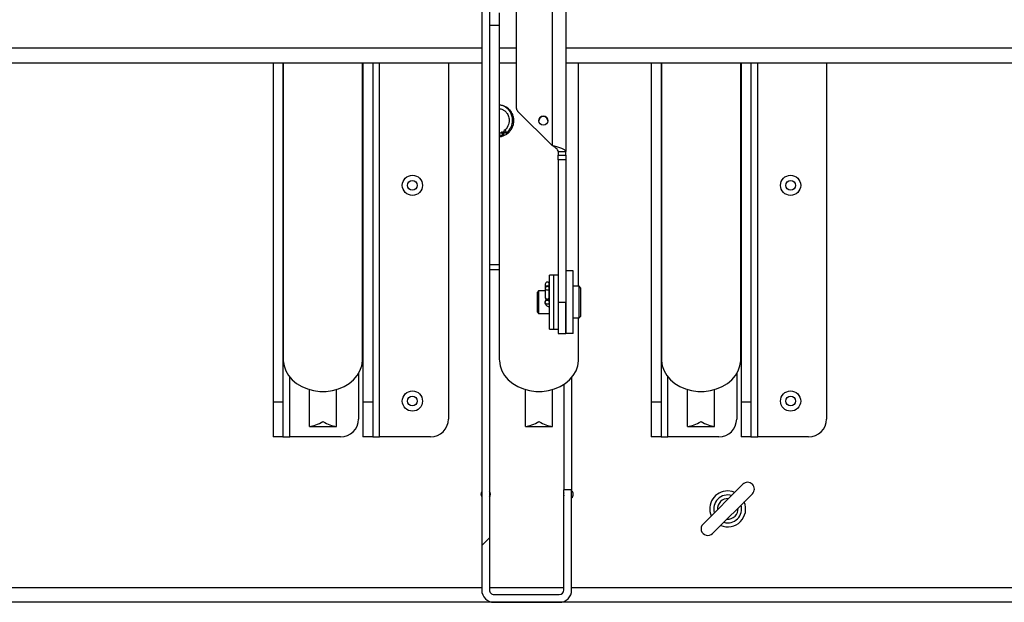
# Model space of a CAD drawing. Units: inches. Extents: x 0.1 to 10.8, y 0.2 to 8.4.
# Drawn here: x 3.6 to 3.9, y 4.1 to 4.2 of the extents above; entities that cross this region are included whole.
import ezdxf

# ---------------------------------------------------------------- set-up
doc = ezdxf.new("R2010")
doc.units = ezdxf.units.IN
doc.header["$MEASUREMENT"] = 0
doc.layers.add('FORMAT', color=7, linetype='Continuous')

msp = doc.modelspace()

# ---------------------------------------------------------------- hatches: boundary and pattern name
at = {"layer": 'FORMAT', "linetype": 'Continuous', "lineweight": 18}
h = msp.add_hatch(dxfattribs=at)
h.set_pattern_fill('ANSI31', color=256, angle=2.8e-322, style=0)
h.set_pattern_definition([(45, (0, 0), (-0.08838834764831845, 0.08838834764831845), [])])
edge = h.paths.add_edge_path(flags=0)
edge.add_line((3.715834404276327, 4.271443554717919), (3.713666404276327, 4.271443554717919))
edge.add_line((3.713666404276327, 4.271443554717919), (3.713666404276327, 4.054871554717919))
edge.add_arc((3.717094404276327, 4.054871554717919), 0.003427999999999997, 180, 270.0000000000008)
edge.add_line((3.717094404276327, 4.05144355471792), (3.735244404276327, 4.05144355471792))
edge.add_arc((3.735244404276327, 4.054871554717919), 0.003428000000000005, 270.0000000000008, 360.0000000000008)
edge.add_line((3.738672404276327, 4.054871554717919), (3.738672404276327, 4.082701554717919))
edge.add_line((3.738672404276327, 4.082701554717919), (3.736504404276327, 4.082701554717919))
edge.add_line((3.736504404276327, 4.082701554717919), (3.736504404276327, 4.054871554717919))
edge.add_arc((3.735244404276327, 4.054871554717919), 0.001260000000000005, 270, 360, ccw=False)
edge.add_line((3.735244404276327, 4.053611554717919), (3.717094404276327, 4.053611554717919))
edge.add_arc((3.717094404276327, 4.054871554717919), 0.001259999999999997, 180, 270, ccw=False)
edge.add_line((3.715834404276327, 4.054871554717919), (3.715834404276327, 4.271443554717919))

# ---------------------------------------------------------------- linework, layer by layer
at = {"color": 7, "linetype": 'Continuous', "lineweight": 25}
for p, q in [((3.713666404276327, 4.271443554717919), (3.713666404276327, 4.054871554717919)), ((3.715834404276327, 4.271443554717919), (3.715834404276327, 4.054871554717919)), ((3.723284404276324, 4.224803522937315), (3.723284404276324, 4.188985383679246)), ((3.737034404276324, 4.225941789115165), (3.737034404276324, 4.176817118238168)), ((3.718534404276324, 4.21538170845402), (3.718534404276324, 4.211846174548087)), ((3.718534404276324, 4.211846174548087), (3.715834404276324, 4.211846174548087)), ((3.718534404276324, 4.211846174548087), (3.718534404276324, 4.145408020811987)), ((3.713666404276323, 4.201454554717919), (3.060980904276323, 4.201454554717919)), ((3.655634404276318, 4.201454554717919), (3.655634404276318, 4.107145582678453)), ((3.658334404276318, 4.201454554717919), (3.658334404276318, 4.107145582678453)), ((3.658460782229074, 4.201454554717919), (3.658460782229074, 4.119008712671992)), ((3.680508026323562, 4.119008712671992), (3.680508026323563, 4.201454554717919)), ((3.680634404276318, 4.201454554717919), (3.680634404276318, 4.107145582678453)), ((3.683334404276318, 4.201454554717919), (3.683334404276318, 4.107145582678453)), ((3.704384404276318, 4.201454554717919), (3.704384404276318, 4.102427954717919)), ((3.723284404276324, 4.201454554717919), (3.718534404276323, 4.201454554717919)), ((3.718560782229074, 4.201454554717919), (3.718560782229074, 4.189763320614319)), ((4.383187904276324, 4.201454554717919), (3.737034404276324, 4.201454554717919)), ((3.740608026323562, 4.139341129328716), (3.740608026323563, 4.201454554717919)), ((3.760834404276319, 4.201454554717919), (3.760834404276319, 4.107145582678452)), ((3.763534404276318, 4.201454554717919), (3.763534404276318, 4.107145582678452)), ((3.763660782229075, 4.201454554717919), (3.763660782229074, 4.119008712671992)), ((3.785708026323562, 4.119008712671991), (3.785708026323563, 4.201454554717919)), ((3.785834404276319, 4.201454554717919), (3.785834404276319, 4.107145582678452)), ((3.788534404276318, 4.201454554717919), (3.788534404276318, 4.107145582678452)), ((3.809584404276318, 4.201454554717919), (3.809584404276318, 4.102427954717919)), ((3.723284404276324, 4.188985106682601), (3.723284404276324, 4.188985383679246)), ((3.723650520799841, 4.188101500210452), (3.733254404276324, 4.178497616817515)), ((3.723650520799841, 4.188101500210452), (3.723650520799841, 4.188101223213807)), ((3.723650520799841, 4.188101223213807), (3.733254404276324, 4.17849733982087)), ((3.719107527035666, 4.182252237301151), (3.719057385637312, 4.182258326652312)), ((3.720167280483569, 4.182822837982646), (3.719801289777886, 4.182600995594204)), ((3.718560782229074, 4.180956280169657), (3.718560782229074, 4.119008712671991)), ((3.718962964409296, 4.181316080637999), (3.71901310580765, 4.181309991286839)), ((3.720452098248305, 4.181896815747801), (3.720818088953988, 4.182118658136242)), ((3.731258423003636, 4.180488195990606), (3.731410025191709, 4.180336593802533)), ((3.731640646557642, 4.1801059724366), (3.733254404276322, 4.178492214717919)), ((3.733254404276324, 4.17849733982087), (3.733254404276324, 4.178497616817515)), ((3.734934404276324, 4.176817118238168), (3.737034404276324, 4.176817118238168)), ((3.734934404276324, 4.176817118238168), (3.734934404276324, 4.175777118247215)), ((3.737034404276324, 4.175777118247215), (3.737034404276324, 4.176817118238168)), ((3.734934404276324, 4.175777118247215), (3.737034404276324, 4.175777118247215)), ((3.734934404276324, 4.174527283137045), (3.734934404276324, 4.175777118247215)), ((3.737034404276324, 4.174527283137045), (3.734934404276324, 4.174527283137045)), ((3.734934404276324, 4.174527283137045), (3.734934404276324, 4.134942283481403)), ((3.737034404276324, 4.175777118247215), (3.737034404276324, 4.174527283137045)), ((3.737034404276324, 4.174527283137045), (3.737034404276324, 4.134942283481403)), ((3.715834404276324, 4.145408020811987), (3.718534404276324, 4.145408020811987)), ((3.718534404276324, 4.143943554717919), (3.715834404276324, 4.143943554717919)), ((3.718534404276324, 4.145408020811987), (3.718534404276324, 4.143943554717919)), ((3.733734404276324, 4.142441129328716), (3.732534404276324, 4.142441129328716)), ((3.732534404276324, 4.127441129328716), (3.732534404276324, 4.142441129328716)), ((3.734934404276324, 4.142441129328716), (3.733734404276324, 4.142441129328716)), ((3.733734404276324, 4.127441129328716), (3.733734404276324, 4.142441129328716)), ((3.739134404276324, 4.143691129327695), (3.737034404276324, 4.143691129327695)), ((3.739134404276324, 4.126191129329737), (3.739134404276324, 4.143691129327695)), ((3.731321905072778, 4.139942283481405), (3.731321905072778, 4.139051340947305)), ((3.731321905072778, 4.139051340947305), (3.731321905072778, 4.138802283481406)), ((3.731321905072778, 4.138802283481406), (3.731321905072778, 4.136281762751403)), ((3.732461905072778, 4.139051340947305), (3.732461905072778, 4.139942283481405)), ((3.732461905072778, 4.138802283481406), (3.732461905072778, 4.139051340947305)), ((3.732461905072778, 4.136281762751403), (3.732461905072778, 4.138802283481406)), ((3.740734404276324, 4.139341129328716), (3.739134404276324, 4.139341129328716)), ((3.741134404276324, 4.138941129328716), (3.740734404276324, 4.139341129328716)), ((3.740734404276324, 4.130541129328716), (3.740734404276324, 4.139341129328716)), ((3.741134404276324, 4.138941129328716), (3.741134404276324, 4.130941129328716)), ((3.729446904276324, 4.138066129328716), (3.729134404276324, 4.137753629328715)), ((3.729134404276324, 4.132128629328716), (3.729134404276324, 4.137753629328715)), ((3.731321904276322, 4.138066129328716), (3.729446904276324, 4.138066129328716)), ((3.729446904276324, 4.138066129328716), (3.729446904276324, 4.131816129328715)), ((3.731321905072778, 4.136281762751403), (3.731321905072778, 4.136142283481406)), ((3.732534404276322, 4.138066129328716), (3.732461904276322, 4.138066129328716)), ((3.732461905072778, 4.136142283481406), (3.732461905072778, 4.136281762751403)), ((3.732461905072778, 4.134942283481405), (3.732461905072778, 4.136137214717917)), ((3.734934404276324, 4.134942283481403), (3.734934404276324, 4.126191129328714)), ((3.734934404276324, 4.134942283481403), (3.737034404276324, 4.134942283481403)), ((3.737034404276324, 4.126191129329737), (3.737034404276324, 4.134942283481403)), ((3.737034404276324, 4.134942283481403), (3.737034404276324, 4.126191129328714)), ((3.729134404276324, 4.132128629328716), (3.729446904276324, 4.131816129328715)), ((3.729134404276322, 4.132124714717919), (3.729134404276322, 4.132128629328717)), ((3.729134404276322, 4.132124714717919), (3.729446904276323, 4.131812214717919)), ((3.729446904276324, 4.131816129328715), (3.732534404276322, 4.131816129328715)), ((3.729446904276323, 4.131816129328715), (3.729446904276323, 4.131812214717919)), ((3.729446904276323, 4.131812214717919), (3.732534404276322, 4.131812214717919)), ((3.739134404276324, 4.130541129328716), (3.740734404276324, 4.130541129328716)), ((3.739134404276323, 4.130537214717919), (3.740734404276322, 4.130537214717919)), ((3.740608026323562, 4.119008712671991), (3.740608026323562, 4.130537214717919)), ((3.740734404276324, 4.130541129328716), (3.741134404276324, 4.130941129328716)), ((3.740734404276322, 4.130537214717919), (3.741134404276322, 4.130937214717919)), ((3.740734404276322, 4.130537214717919), (3.740734404276322, 4.130541129328714)), ((3.741134404276322, 4.130941129328714), (3.741134404276322, 4.130937214717919)), ((3.732534404276324, 4.127441129328716), (3.733734404276324, 4.127441129328716)), ((3.732534404276322, 4.127437214717918), (3.732534404276322, 4.127441129328716)), ((3.732534404276322, 4.127437214717918), (3.733734404276323, 4.127437214717918)), ((3.733734404276324, 4.127441129328716), (3.734934404276324, 4.127441129328716)), ((3.733734404276323, 4.127437214717918), (3.733734404276323, 4.127441129328716)), ((3.733734404276323, 4.127437214717918), (3.734934404276323, 4.127437214717918)), ((3.734934404276324, 4.126191129328714), (3.737034404276324, 4.126191129328714)), ((3.734934404276322, 4.126191129328714), (3.734934404276322, 4.126187214717919)), ((3.734934404276322, 4.126187214717919), (3.737034404276322, 4.126187214717919)), ((3.739134404276324, 4.126191129329737), (3.737034404276324, 4.126191129329737)), ((3.737034404276323, 4.12618721471894), (3.737034404276324, 4.126191129329737)), ((3.739134404276323, 4.12618721471894), (3.737034404276323, 4.12618721471894)), ((3.739134404276323, 4.12618721471894), (3.739134404276324, 4.126191129329737)), ((3.679384404276318, 4.115086002659648), (3.679384404276318, 4.102427954717919)), ((3.738672404276318, 4.113961036631995), (3.738672404276318, 4.082701554717919)), ((3.784584404276319, 4.115086002659648), (3.784584404276319, 4.102427954717919)), ((3.736504404276319, 4.112066524547878), (3.736504404276319, 4.082701554717919)), ((3.665734404276318, 4.100359044539287), (3.665734404276318, 4.110607103554158)), ((3.673234404276318, 4.100359044539287), (3.673234404276318, 4.110607103554158)), ((3.725834404276318, 4.100359044539286), (3.725834404276318, 4.110607103554157)), ((3.733334404276318, 4.100359044539286), (3.733334404276318, 4.110607103554157)), ((3.770934404276317, 4.100359044539287), (3.770934404276317, 4.110607103554157)), ((3.778434404276318, 4.100359044539287), (3.778434404276318, 4.110607103554157)), ((3.658334404276318, 4.107145582678453), (3.655634404276318, 4.107145582678453)), ((3.655634404276318, 4.107145582678453), (3.655634404276318, 4.09742795471792)), ((3.658334404276318, 4.107145582678453), (3.658334404276318, 4.09742795471792)), ((3.683334404276318, 4.107145582678453), (3.680634404276318, 4.107145582678453)), ((3.680634404276318, 4.107145582678453), (3.680634404276318, 4.09742795471792)), ((3.683334404276318, 4.107145582678453), (3.683334404276318, 4.09742795471792)), ((3.763534404276318, 4.107145582678452), (3.760834404276319, 4.107145582678452)), ((3.760834404276319, 4.107145582678452), (3.760834404276319, 4.09742795471792)), ((3.763534404276318, 4.107145582678452), (3.763534404276318, 4.09742795471792)), ((3.788534404276318, 4.107145582678452), (3.785834404276319, 4.107145582678452)), ((3.785834404276319, 4.107145582678452), (3.785834404276319, 4.09742795471792)), ((3.788534404276318, 4.107145582678452), (3.788534404276318, 4.09742795471792)), ((3.665734404276318, 4.100359044539287), (3.665734404276318, 4.100341340544691)), ((3.665734404276318, 4.100341340544691), (3.673234404276318, 4.100341340544691)), ((3.673234404276318, 4.100359044539287), (3.673234404276318, 4.100341340544691)), ((3.725834404276318, 4.100359044539286), (3.725834404276318, 4.10034134054469)), ((3.725834404276318, 4.10034134054469), (3.733334404276318, 4.10034134054469)), ((3.733334404276318, 4.100359044539286), (3.733334404276318, 4.10034134054469)), ((3.770934404276317, 4.100359044539287), (3.770934404276317, 4.100341340544691)), ((3.770934404276317, 4.100341340544691), (3.778434404276318, 4.100341340544691)), ((3.778434404276318, 4.100359044539287), (3.778434404276318, 4.100341340544691)), ((3.658334404276318, 4.09742795471792), (3.655634404276318, 4.09742795471792)), ((3.658334404276318, 4.09742795471792), (3.660254404276318, 4.09742795471792)), ((3.674384404276318, 4.09742795471792), (3.660254404276318, 4.09742795471792)), ((3.683334404276318, 4.09742795471792), (3.680634404276318, 4.09742795471792)), ((3.683334404276318, 4.09742795471792), (3.685254404276318, 4.09742795471792)), ((3.699384404276318, 4.09742795471792), (3.685254404276318, 4.09742795471792)), ((3.763534404276318, 4.09742795471792), (3.760834404276319, 4.09742795471792)), ((3.763534404276318, 4.09742795471792), (3.765454404276318, 4.09742795471792)), ((3.779584404276318, 4.09742795471792), (3.765454404276318, 4.09742795471792)), ((3.788534404276318, 4.09742795471792), (3.785834404276319, 4.09742795471792)), ((3.788534404276318, 4.09742795471792), (3.790454404276319, 4.09742795471792)), ((3.804584404276318, 4.09742795471792), (3.790454404276319, 4.09742795471792)), ((3.786284618556567, 4.084281490495429), (3.775225468498809, 4.073222340437671)), ((3.736504404276327, 4.054871554717919), (3.736504404276327, 4.08270155471792)), ((3.738672404276327, 4.08270155471792), (3.736504404276327, 4.08270155471792)), ((3.738672404276327, 4.054871554717919), (3.738672404276327, 4.08270155471792)), ((3.77788418999607, 4.07056361894041), (3.788943340053828, 4.081622768998167)), ((3.717094404276327, 4.053611554717919), (3.735244404276327, 4.053611554717919)), ((4.383187904276318, 4.051442554717919), (2.943187904276319, 4.051442554717919)), ((3.717094404276327, 4.05144355471792), (3.735244404276327, 4.05144355471792))]:
    msp.add_line(p, q, dxfattribs=at)
at = {"color": 8, "linetype": 'Continuous', "lineweight": 25}
for p, q in [((3.733254404276324, 4.223136354283814), (3.733254404276324, 4.178497616817515)), ((3.713666404276327, 4.20554255471792), (3.060980904276327, 4.20554255471792)), ((3.723284404276324, 4.20554255471792), (3.718534404276324, 4.20554255471792)), ((4.383187904276324, 4.20554255471792), (3.737034404276324, 4.20554255471792)), ((3.685254404276318, 4.09742795471792), (3.685254404276318, 4.201454554717919)), ((3.790454404276319, 4.09742795471792), (3.790454404276319, 4.201454554717919)), ((3.660254404276318, 4.09742795471792), (3.660254404276318, 4.11413259180595)), ((3.765454404276318, 4.09742795471792), (3.765454404276318, 4.11413259180595)), ((2.943187904276319, 4.055530554717919), (3.713666404276327, 4.055530554717919)), ((3.715834404276327, 4.055530554717919), (3.736504404276327, 4.055530554717919)), ((3.738672404276327, 4.055530554717919), (4.383187904276318, 4.055530554717919))]:
    msp.add_line(p, q, dxfattribs=at)
at = {"color": 7, "linetype": 'Continuous', "lineweight": 25, "flags": 128}
for points in [[(3.718962924231207, 4.181316085527561), (3.719089767002717, 4.181317679599108), (3.719262887259937, 4.181379948659163)], [(3.719013065629561, 4.1813099961764), (3.719139908401071, 4.181311590247947), (3.719313028658291, 4.181373859308001)], [(3.731321905072778, 4.138802283481406), (3.731365293739247, 4.13862218461408), (3.731488854207502, 4.138469504166705), (3.73167377551633, 4.13836748635334), (3.731891905072778, 4.138331662461279), (3.732110034629227, 4.13836748635334), (3.732294955938055, 4.138469504166705), (3.732418516406309, 4.13862218461408), (3.732461905072778, 4.138802283481406), (3.732418516406309, 4.138982382348731), (3.732294955938055, 4.139135062796106), (3.732110034629227, 4.139237080609471), (3.731891905072778, 4.139272904501532), (3.73167377551633, 4.139237080609471), (3.731488854207502, 4.139135062796106), (3.731365293739247, 4.138982382348731), (3.731321905072778, 4.138802283481406)], [(3.658460782229074, 4.119008712671992), (3.65846972240671, 4.118649609035927), (3.658683562442781, 4.117224824012093), (3.65917713860892, 4.115846240767517), (3.659937667541686, 4.114549563884098), (3.66094545194121, 4.113368376612001), (3.662174390720907, 4.112333271081127), (3.663592655011917, 4.111471055981007), (3.665163512514081, 4.110804062229835), (3.666846278843227, 4.11034956461541), (3.668597371235346, 4.11011933438721), (3.67037143731729, 4.11011933438721), (3.672122529709409, 4.11034956461541), (3.673805296038555, 4.110804062229835), (3.675376153540719, 4.111471055981007), (3.676794417831728, 4.112333271081127), (3.678023356611426, 4.113368376612001), (3.67903114101095, 4.114549563884098), (3.679791669943716, 4.115846240767518), (3.680285246109855, 4.117224824012093), (3.680499086145926, 4.118649609035927), (3.680508026323562, 4.119008712671992)], [(3.718560782229074, 4.119008712671991), (3.71856972240671, 4.118649609035926), (3.718783562442781, 4.117224824012093), (3.71927713860892, 4.115846240767517), (3.720037667541686, 4.114549563884097), (3.72104545194121, 4.113368376612001), (3.722274390720908, 4.112333271081126), (3.723692655011917, 4.111471055981006), (3.725263512514081, 4.110804062229835), (3.726946278843227, 4.11034956461541), (3.728697371235346, 4.11011933438721), (3.73047143731729, 4.11011933438721), (3.732222529709409, 4.11034956461541), (3.733905296038555, 4.110804062229835), (3.735476153540719, 4.111471055981006), (3.736894417831729, 4.112333271081126), (3.738123356611426, 4.113368376612001), (3.73913114101095, 4.114549563884098), (3.739891669943716, 4.115846240767517), (3.740385246109855, 4.117224824012093), (3.740599086145926, 4.118649609035926), (3.740608026323562, 4.119008712671991)], [(3.763660782229074, 4.119008712671992), (3.76366972240671, 4.118649609035927), (3.763883562442781, 4.117224824012093), (3.76437713860892, 4.115846240767517), (3.765137667541686, 4.114549563884098), (3.76614545194121, 4.113368376612001), (3.767374390720908, 4.112333271081126), (3.768792655011917, 4.111471055981007), (3.770363512514081, 4.110804062229835), (3.772046278843227, 4.11034956461541), (3.773797371235346, 4.11011933438721), (3.775571437317289, 4.11011933438721), (3.77732252970941, 4.11034956461541), (3.779005296038555, 4.110804062229835), (3.780576153540719, 4.111471055981007), (3.781994417831728, 4.112333271081127), (3.783223356611426, 4.113368376612001), (3.784231141010949, 4.114549563884098), (3.784991669943716, 4.115846240767517), (3.785485246109854, 4.117224824012093), (3.785699086145926, 4.118649609035927), (3.785708026323562, 4.119008712671991)], [(3.716134404276318, 4.08150555471792), (3.716031641645208, 4.082022177351612), (3.715834404276327, 4.082354082855333)], [(3.715834404276327, 4.080657026580506), (3.716031641645208, 4.080988932084226), (3.716134404276318, 4.08150555471792)], [(3.736504404276327, 4.081934623477004), (3.736434404276318, 4.08150555471792), (3.736504404276327, 4.081076485958835)], [(3.784031138764399, 4.082028010703261), (3.783280982597756, 4.082277263805049), (3.782084404276318, 4.082422554717919)]]:
    msp.add_lwpolyline(points, dxfattribs=at)
at = {"color": 7, "linetype": 'Continuous', "lineweight": 25}
for centre, radius in [((3.730784404276324, 4.185387034139999), 0.001249999999999751), ((3.694384404276319, 4.167427954717919), 0.002809999999999313), ((3.694384404276319, 4.167427954717919), 0.001349999999999962), ((3.799584404276318, 4.167427954717919), 0.002809999999999757), ((3.799584404276318, 4.167427954717919), 0.001349999999999962), ((3.731891905072778, 4.134942283481405), 0.0005699999999997374), ((3.694384404276319, 4.107427954717919), 0.002809999999999313), ((3.694384404276319, 4.107427954717919), 0.001349999999999962), ((3.799584404276318, 4.107427954717919), 0.002809999999999757), ((3.799584404276318, 4.107427954717919), 0.001349999999999962)]:
    msp.add_circle(centre, radius, dxfattribs=at)
for centre, radius, start, end in [((3.724534404276324, 4.188985383679246), 0.001250013587024337, 180, 225.0006227731473), ((3.724534404276324, 4.188985106682601), 0.001250013587024378, 179.9999999999186, 225.0006227731492), ((3.730784404276324, 4.185386757143354), 0.001250000000000639, 8.142219984548223e-11, 179.9999999999186), ((3.719003870274143, 4.181782577788334), 0.0004787483833779648, 302.753747098276, 83.57150954545219), ((3.719054011672496, 4.181776488437173), 0.0004787483833790463, 302.7537470983654, 83.57150954525284), ((3.720846271944913, 4.182917942022608), 0.001093863701509903, 196.8978199026773, 248.9208379439154), ((3.721205415682059, 4.183132094788635), 0.001084144470421401, 196.603107342829, 249.1158733936925), ((3.719017831952429, 4.181795146784286), 0.0004816285879906606, 146.0100503430201, 254.0652845977346), ((3.731964232007876, 4.180736123886468), 0.0006775850675885555, 216.8668196352725, 233.1331808632573), ((3.731891905072778, 4.139942283481405), 0.0005700000000006256, 0, 180), ((3.731891905072778, 4.136142283481406), 0.0005700000000001815, 180, 0), ((3.674384404276318, 4.102427954717919), 0.005000000000000338, 270.0000000000008, 0), ((3.699384404276318, 4.102427954717919), 0.005000000000000338, 270.0000000000008, 0), ((3.779584404276318, 4.102427954717919), 0.005000000000000338, 270.0000000000008, 0), ((3.804584404276318, 4.102427954717919), 0.004999999999999893, 270.0000000000008, 0), ((3.787613979305197, 4.082952129746798), 0.001880000000000243, 314.9999999999912, 134.9999999999905), ((3.714784404276318, 4.08150555471792), 0.001349999999999672, 145.9089753410383, 214.0910246589625), ((3.737784404276319, 4.08150555471792), 0.001349999999999518, 1.507818515657317e-10, 48.86938709919532), ((3.737784404276319, 4.08150555471792), 0.001349999999999976, 311.1306129007806, 1.507818515657317e-10), ((3.782084404276318, 4.077422554717919), 0.005000000000000098, 90, 202.9138675694408), ((3.782084404276318, 4.077422554717919), 0.0038750000000006, 74.02304025102694, 195.9769597489675), ((3.782084404276318, 4.077422554717919), 0.002874999999999947, 85.83728245254184, 184.1627175474495), ((3.782084404276318, 4.077422554717919), 0.005000000000000098, 247.0861324305608, 22.91386756944005), ((3.782084404276318, 4.077422554717919), 0.003875000000000295, 254.0230402510304, 15.97695974898117), ((3.782084404276318, 4.077422554717919), 0.002875000000000423, 265.8372824525439, 315.0000000000008), ((3.782084404276318, 4.077422554717919), 0.002875000000000064, 315.0000000000008, 4.162717547448687), ((3.776554829247439, 4.07189297968904), 0.001879999999999929, 134.9999999999809, 315.00000000002), ((3.717094404276327, 4.054871554717919), 0.003427999999999543, 180, 270.0000000000008), ((3.717094404276327, 4.054871554717919), 0.001260000000000261, 180, 270.0000000000008), ((3.735244404276327, 4.054871554717919), 0.001260000000000261, 270.0000000000008, 0), ((3.735244404276327, 4.054871554717919), 0.003427999999999543, 270.0000000000008, 0)]:
    msp.add_arc(centre, radius, start, end, dxfattribs=at)
at = {"color": 8, "linetype": 'Continuous', "lineweight": 25}
for centre, radius, start, end in [((3.731891905072778, 4.138842613464793), 0.0006070149602403456, 20.11215293469851, 159.8878470653159), ((3.731891905072779, 4.136370180660942), 0.0005768168918534074, 188.8173989070218, 351.182601092973)]:
    msp.add_arc(centre, radius, start, end, dxfattribs=at)
at = {"color": 7, "linetype": 'Continuous', "lineweight": 25}
for centre, major_axis, ratio, start_param, end_param in [((3.669484404276318, 4.107427954717919), (0.006314219462752125, 0.006314219462752569), 0.5095254494944053, 3.683531922696035, 4.241150082346222), ((3.669484404276318, 4.107427954717919), (-0.006314219462751681, 0.006314219462752569), 0.5095254494944231, 2.042035224833418, 2.599653384483721), ((3.729584404276318, 4.107427954717918), (0.006314219462752125, 0.006314219462752569), 0.5095254494945107, 3.683531922695867, 4.241150082346138), ((3.729584404276318, 4.107427954717918), (-0.006314219462752125, 0.006314219462752569), 0.5095254494943701, 2.042035224833347, 2.599653384483542), ((3.774684404276318, 4.107427954717919), (0.006314219462752125, 0.006314219462752569), 0.5095254494944755, 3.683531922695821, 4.241150082346167), ((3.774684404276318, 4.107427954717919), (-0.006314219462752568, 0.006314219462752568), 0.5095254494944575, 2.042035224833388, 2.59965338448364)]:
    msp.add_ellipse(centre, major_axis=major_axis, ratio=ratio, start_param=start_param, end_param=end_param, dxfattribs=at)
for points, knots in [([(3.720818924879175, 4.182119165263443), (3.721240738785348, 4.182627750861627), (3.722027671980601, 4.183576564743722), (3.722340897158269, 4.185303120186416), (3.722157908884005, 4.186726131774893), (3.721667690885959, 4.187784946214872), (3.721068933980855, 4.188558441074144), (3.72038567882176, 4.189138235226615), (3.719596182068447, 4.189535595111384), (3.718962833167012, 4.189750360105184), (3.718599663676244, 4.189762489033784), (3.718534404276323, 4.189764668530196)], [0, 0, 0, 0, 0.1935661992872743, 0.3611158036012865, 0.5018312321402078, 0.6164361891649942, 0.7081469101020573, 0.7973136115201014, 0.8878734999869823, 0.9798515340848298, 1, 1, 1, 1]), ([(3.718534404276323, 4.180956161213647), (3.718583374461682, 4.180955706608715), (3.718941763030944, 4.180952379580028), (3.719597165079373, 4.181148452962015), (3.72044867946778, 4.18153077997834), (3.721201529627179, 4.182104809942376), (3.721813915348554, 4.182826874233847), (3.72227005020398, 4.183659197244928), (3.722548498573052, 4.184567824611613), (3.722624233129812, 4.185513050175866), (3.722511349940595, 4.186449698435091), (3.722212285001827, 4.187340263310456), (3.721726020010476, 4.188134697388229), (3.721092625606075, 4.188808799428589), (3.72033319691201, 4.189322003858154), (3.719570934209204, 4.1896370251933), (3.719063127071384, 4.18969569747343), (3.718855786196368, 4.189719653737522)], [0, 0, 0, 0, 0.01144150293391871, 0.0837347017683828, 0.1561051161608095, 0.2283420631371983, 0.3005549977622752, 0.3728472124734124, 0.4449874792227935, 0.5171135260563232, 0.5893318328284199, 0.661464404425535, 0.7335802245598497, 0.8058313029608541, 0.877999472755942, 0.9501864109675991, 1, 1, 1, 1]), ([(3.718534404276323, 4.18875129789893), (3.718694275677606, 4.188745056021061), (3.719062608775296, 4.18873067514873), (3.719643787274855, 4.188448677345432), (3.72032379887725, 4.187976368493874), (3.720974933490864, 4.18712425707191), (3.721309758355268, 4.186107524706496), (3.72131723824198, 4.185138824036163), (3.721113638616325, 4.184005035177931), (3.720551843277449, 4.183303945790763), (3.720165413978287, 4.182821703483317)], [0, 0, 0, 0, 0.064514968117468, 0.1486382046029917, 0.2566904186294497, 0.3960055639770154, 0.5655941658949033, 0.6628171965312173, 0.7680697837505903, 1, 1, 1, 1]), ([(3.718534404276324, 4.182081687043401), (3.718633318067704, 4.182054571414176), (3.718860959688022, 4.181992167115579), (3.719110815178295, 4.18202279268531), (3.719249052299054, 4.182129334610724), (3.719200761062309, 4.182195100760679), (3.719176664284757, 4.182227917321049)], [0, 0, 0, 0, 0.2051738224756053, 0.4721899822423768, 0.7366288079286128, 1, 1, 1, 1]), ([(3.719909630488376, 4.182381443690023), (3.719740226750061, 4.182288218141299), (3.719358217330782, 4.182077992333509), (3.718889893375564, 4.181930566925689), (3.718604625063069, 4.18192272318815), (3.718560206171008, 4.181921501846291)], [0, 0, 0, 0, 0.4021745568230626, 0.9069130966582236, 0.9999999999999999, 0.9999999999999999, 0.9999999999999999, 0.9999999999999999]), ([(3.719201753869807, 4.181326032208384), (3.719220345979589, 4.181327033349731), (3.719312813396425, 4.18133201250247), (3.719497152238482, 4.181409448124157), (3.719703448520097, 4.181547615884777), (3.719843317640743, 4.181721159898605), (3.719906171929258, 4.181904384085689), (3.71990727018204, 4.182066075604505), (3.719895352534813, 4.18215978369905), (3.719890823354992, 4.182195396501037)], [0, 0, 0, 0, 0.05408892479347142, 0.2690099840127034, 0.4600197547882524, 0.6285183271484472, 0.778436757640651, 0.9157971580144837, 1, 1, 1, 1]), ([(3.719848901932602, 4.181725248324588), (3.719844690628616, 4.181727698019301), (3.719800069087062, 4.181753654149484), (3.719707986782115, 4.181880084275318), (3.719546670517029, 4.182042478604988), (3.719380412184491, 4.18217024229221), (3.719267145047724, 4.182202113086515), (3.719230713190627, 4.182212364181908)], [0, 0, 0, 0, 0.02922095681475527, 0.3096152980876152, 0.5886462563772884, 0.8676899475712546, 1, 1, 1, 1]), ([(3.737034404276324, 4.176817118238168), (3.736989228622459, 4.176942187903704), (3.736898872562593, 4.177192340391155), (3.736196219834678, 4.177567608701655), (3.735169256902774, 4.177942633374827), (3.73411741955537, 4.178253395112166), (3.733465947488178, 4.178437752936529), (3.733254404276324, 4.178497616817515)], [0, 0, 0, 0, 0.223153320530765, 0.4463301150986601, 0.6695070294940131, 0.8926837419493662, 0.9999999999999999, 0.9999999999999999, 0.9999999999999999, 0.9999999999999999]), ([(3.734934404276324, 4.176817118238168), (3.734903985007329, 4.176970913522097), (3.734845288384419, 4.177267674886981), (3.734413403242374, 4.177706754058403), (3.733858103325152, 4.178113466915589), (3.733444183108691, 4.178376665534762), (3.733254404276324, 4.17849733982087)], [0, 0, 0, 0, 0.2742813620559586, 0.5292497226653672, 0.7841650771915066, 1, 1, 1, 1]), ([(3.734934404276322, 4.176812214717919), (3.734903985007326, 4.176965978118025), (3.734845288384417, 4.177262677960303), (3.734413403242372, 4.177701682724562), (3.73385810332515, 4.178108349732018), (3.733444183108689, 4.178371542921347), (3.733254404276322, 4.178492214717919)], [0, 0, 0, 0, 0.2742813620559564, 0.5292497226653675, 0.7841650771915101, 1, 1, 1, 1]), ([(3.732534404276322, 4.133559433665583), (3.732424438393907, 4.133578290477476), (3.73217026187657, 4.133621876348565), (3.73181604902918, 4.133842936311499), (3.731507454838034, 4.134188268753666), (3.731325643555262, 4.134638645093101), (3.731311912400123, 4.135107096550289), (3.73139808052583, 4.135470320742247), (3.731519045456566, 4.135636568015219), (3.731556804932609, 4.135688462476554)], [0, 0, 0, 0, 0.1175659986067819, 0.2717435210531854, 0.4413489708925062, 0.6160385451097857, 0.7782155016044057, 0.930769468449614, 1, 1, 1, 1])]:
    msp.add_open_spline(points, degree=3, knots=knots, dxfattribs=at)

doc.saveas('drawing.dxf')
